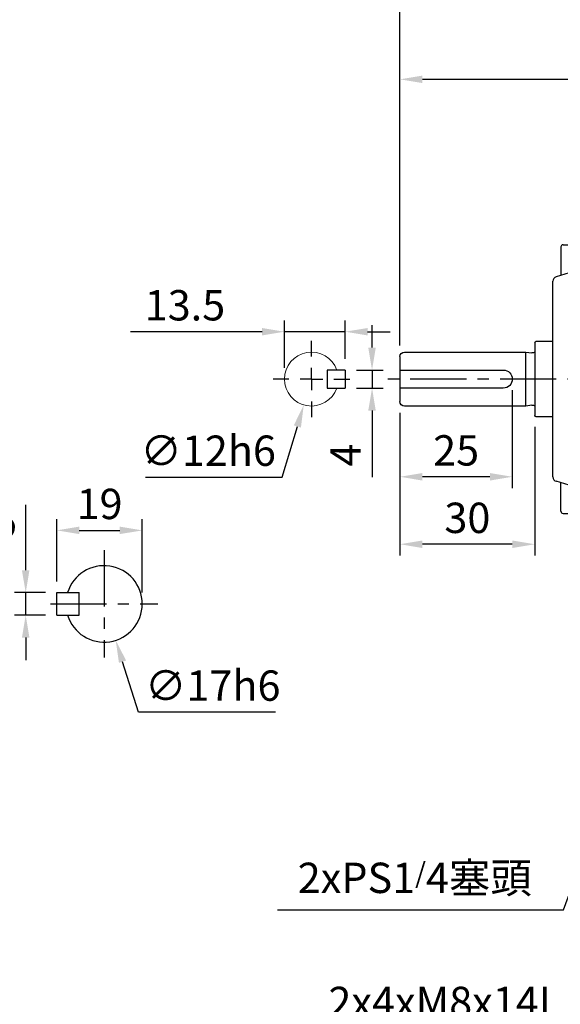
# Model space of a CAD drawing. Extents: x -18 to 766, y -10 to 490.
# Drawn here: x 290 to 411, y 102 to 321 of the extents above; entities that cross this region are included whole.
import ezdxf

# ---------------------------------------------------------------- set-up
doc = ezdxf.new("R2010")
doc.units = 0
doc.header["$LTSCALE"] = 10
doc.header["$MEASUREMENT"] = 0
doc.linetypes.add('CENTER', pattern=[2, 1.25, -0.25, 0.25, -0.25])
doc.layers.get('DEFPOINTS').update_dxf_attribs({"linetype": 'CONTINUOUS'})
for name, color, linetype in [('5D10601AA', 7, 'CONTINUOUS'), ('CEN', 2, 'CENTER'), ('DIM', 3, 'CONTINUOUS'), ('MAIN', 7, 'CONTINUOUS')]:
    doc.layers.add(name, color=color, linetype=linetype)
doc.styles.get("Standard").update_dxf_attribs({"font": 'SIMPLEX.SHX'})
doc.dimstyles.new('C', dxfattribs={"dimscale": 2.5, "dimtxt": 2.7, "dimasz": 2, "dimexe": 1, "dimexo": 1, "dimgap": 1, "dimtad": 1, "dimtoh": 1, "dimdec": 0, "dimdsep": 46, "dimtxsty": 'Standard', "dimcen": 0, "dimclrd": 256, "dimclre": 256, "dimclrt": 256, "dimadec": 0, "dimazin": 0, "dimtfac": 0.6, "dimtdec": 0, "dimtofl": 0, "dimtmove": 0, "dimatfit": 3, "dimfxl": 0, "dimtolj": 1, "dimarcsym": 0})
doc.dimstyles.new('L$0', dxfattribs={"dimscale": 2.5, "dimtxt": 2.7, "dimasz": 2, "dimexe": 1, "dimexo": 1, "dimgap": 1, "dimtad": 1, "dimdsep": 46, "dimtxsty": 'Standard', "dimcen": 0, "dimclrd": 256, "dimclre": 256, "dimclrt": 256, "dimadec": 0, "dimazin": 0, "dimtfac": 0.6, "dimtmove": 0, "dimatfit": 3, "dimfxl": 0, "dimtolj": 1, "dimarcsym": 0})

# ---------------------------------------------------------------- blocks, each defined once
blk = doc.blocks.new('*D7')
at = {"layer": 'DEFPOINTS', "color": 0}
for p in [(479.97, 307.79), (479.97, 279.68), (374.97, 246.13)]:
    blk.add_point(p, dxfattribs=at)
at = {"layer": 'DIM', "lineweight": -2}
for p, q in [((374.97, 248.63), (374.97, 310.29)), ((479.97, 282.18), (479.97, 310.29)), ((379.97, 307.79), (474.97, 307.79))]:
    blk.add_line(p, q, dxfattribs=at)
at = {"layer": 'DIM'}
for points in [[(379.97, 308.62), (379.97, 306.95), (374.97, 307.79)], [(474.97, 308.62), (474.97, 306.95), (479.97, 307.79)]]:
    blk.add_solid(points, dxfattribs=at)
at = {"layer": 'DIM', "insert": (427.47, 313.66), "char_height": 6.75, "attachment_point": 5}
blk.add_mtext('\\A1;105', dxfattribs=at)
blk = doc.blocks.new('*D8')
at = {"layer": 'DEFPOINTS', "color": 0}
for p in [(440.34, 134.86), (434.97, 126.13)]:
    blk.add_point(p, dxfattribs=at)
at = {"layer": 'DIM', "lineweight": -2}
for p, q in [((416.86, 96.74), (432.34, 121.88)), ((355.54, 96.74), (416.86, 96.74))]:
    blk.add_line(p, q, dxfattribs=at)
at = {"layer": 'DIM'}
blk.add_solid([(431.63, 122.31), (433.05, 121.44), (434.97, 126.13)], dxfattribs=at)
at = {"layer": 'DIM', "insert": (384.95, 102.61), "char_height": 6.75, "attachment_point": 5}
blk.add_mtext('\\A1;2x4xM8x14L', dxfattribs=at)
blk = doc.blocks.new('*D11')
at = {"layer": 'DEFPOINTS', "color": 0}
for p in [(417.99, 141.15), (418.39, 142.23)]:
    blk.add_point(p, dxfattribs=at)
at = {"layer": 'DIM', "lineweight": -2}
for p, q in [((411.32, 123.08), (416.26, 136.46)), ((347.7, 123.08), (411.32, 123.08))]:
    blk.add_line(p, q, dxfattribs=at)
at = {"layer": 'DIM'}
blk.add_solid([(415.48, 136.74), (417.04, 136.17), (417.99, 141.15)], dxfattribs=at)
at = {"layer": 'DIM', "insert": (378.26, 130.21), "char_height": 6.75, "attachment_point": 5}
blk.add_mtext('\\A1;2xPS1{\\H0.66667x;/}4{\\fPMingLiU|b0|i0|c136|p18;塞頭}', dxfattribs=at)
blk = doc.blocks.new('*D18')
at = {"layer": 'DEFPOINTS', "color": 0}
for p in [(374.97, 327.79), (374.97, 246.13), (584.97, 246.13)]:
    blk.add_point(p, dxfattribs=at)
at = {"layer": 'DIM', "lineweight": -2}
for p, q in [((374.97, 248.63), (374.97, 330.29)), ((584.97, 248.63), (584.97, 330.29)), ((579.97, 327.79), (379.97, 327.79))]:
    blk.add_line(p, q, dxfattribs=at)
at = {"layer": 'DIM'}
for points in [[(379.97, 328.62), (379.97, 326.95), (374.97, 327.79)], [(579.97, 328.62), (579.97, 326.95), (584.97, 327.79)]]:
    blk.add_solid(points, dxfattribs=at)
at = {"layer": 'DIM', "insert": (479.97, 333.66), "char_height": 6.75, "attachment_point": 5}
blk.add_mtext('\\A1;210', dxfattribs=at)
blk = doc.blocks.new('SW_CENTERMARKSYMBOL_0')
at = {"layer": 'CEN', "color": 0}
for p, q in [((0, 5), (0, 8.5)), ((0, 0), (0, 2.5)), ((-5, 0), (-8.5, 0)), ((0, 0), (-2.5, 0)), ((0, 0), (0, -2.5)), ((0, 0), (2.5, 0)), ((5, 0), (8.5, 0)), ((0, -5), (0, -8.5))]:
    blk.add_line(p, q, dxfattribs=at)
blk = doc.blocks.new('A$C40C96741')
at = {"layer": 'MAIN'}
for p, q in [((133.52, 23.4), (129.82, 23.4)), ((133.82, 23.1), (133.82, 6.9)), ((135.82, 21), (134.46, 20.81)), ((162.82, 21), (135.82, 21)), ((135.82, 9), (135.82, 21)), ((163.82, 20), (163.82, 17)), ((162.82, 17), (140.82, 17)), ((163.82, 17), (163.82, 13)), ((140.82, 13), (162.82, 13)), ((163.82, 13), (163.82, 10)), ((134.46, 9.19), (135.82, 9)), ((135.82, 9), (162.82, 9)), ((129.82, 6.6), (133.52, 6.6))]:
    blk.add_line(p, q, dxfattribs=at)
for centre, radius, start, end in [((133.52, 23.1), 0.3, 0, 90), ((134.35, 21.6), 0.8, 228.6976, 278), ((162.82, 20), 1, 0, 90), ((140.82, 15), 2, 90, 270), ((134.35, 8.4), 0.8, 82, 131.3024), ((162.82, 10), 1, 270, 0), ((133.52, 6.9), 0.3, 270, 0)]:
    blk.add_arc(centre, radius, start, end, dxfattribs=at)
for points in [[(163.82, 17), (163.82, 17), (163.8, 17), (163.7, 17), (163.63, 17), (163.45, 17), (163.34, 17), (163.09, 17), (162.96, 17), (162.82, 17)], [(162.82, 13), (162.96, 13), (163.09, 13), (163.34, 13), (163.45, 13), (163.63, 13), (163.7, 13), (163.8, 13), (163.82, 13), (163.82, 13)]]:
    blk.add_open_spline(points, degree=3, knots=[0, 0, 0, 0, 0.25, 0.25, 0.5, 0.5, 0.75, 0.75, 1, 1, 1, 1], dxfattribs=at)
blk = doc.blocks.new('A$C65D60138')
at = {"layer": '5D10601AA'}
for p, q in [((6.8, 64), (6.8, 56.88)), ((12.8, 65), (7.8, 65)), ((12.8, 0), (12.8, 65)), ((3.6, 61.88), (3.6, 55.51)), ((4.1, 62.38), (6.8, 62.38)), ((6.43, 56.4), (2.54, 55.23)), ((1.8, 10.73), (1.8, 54.27)), ((6.43, 8.6), (2.54, 9.77)), ((3.6, 3.12), (3.6, 9.49)), ((6.8, 1), (6.8, 8.12)), ((4.1, 2.62), (6.8, 2.62)), ((12.8, 0), (7.8, 0))]:
    blk.add_line(p, q, dxfattribs=at)
for centre, radius, start, end in [((7.8, 64), 1, 90, 180), ((4.1, 61.88), 0.5, 90, 180), ((2.8, 54.27), 1, 104.9314, 180), ((6.3, 56.88), 0.5, 284.9314, 0), ((2.8, 10.73), 1, 180, 255.0686), ((6.3, 8.12), 0.5, 0, 75.0686), ((4.1, 3.12), 0.5, 180, 270), ((7.8, 1), 1, 180, 270)]:
    blk.add_arc(centre, radius, start, end, dxfattribs=at)
at = {"layer": 'MAIN'}
blk.add_line((6.8, 56.88), (6.8, 8.12), dxfattribs=at)
blk = doc.blocks.new('*D35')
at = {"layer": 'DEFPOINTS', "color": 0}
for p in [(362.78, 243.13), (362.78, 239.13), (368.76, 239.13)]:
    blk.add_point(p, dxfattribs=at)
at = {"layer": 'DIM', "lineweight": -2}
for p, q in [((368.76, 248.13), (368.76, 253.13)), ((365.28, 243.13), (371.26, 243.13)), ((368.76, 243.13), (368.76, 239.13)), ((365.28, 239.13), (371.26, 239.13)), ((368.76, 234.13), (368.76, 219.31))]:
    blk.add_line(p, q, dxfattribs=at)
at = {"layer": 'DIM'}
for points in [[(367.92, 248.13), (369.59, 248.13), (368.76, 243.13)], [(367.92, 234.13), (369.59, 234.13), (368.76, 239.13)]]:
    blk.add_solid(points, dxfattribs=at)
at = {"layer": 'DIM', "insert": (362.88, 224.22), "char_height": 6.75, "attachment_point": 5, "rotation": 90}
blk.add_mtext('\\A1;4', dxfattribs=at)
blk = doc.blocks.new('*D36')
at = {"layer": 'DEFPOINTS', "color": 0}
for p in [(349.28, 251.66), (362.78, 243.13), (349.28, 241.13)]:
    blk.add_point(p, dxfattribs=at)
at = {"layer": 'DIM', "lineweight": -2}
for p, q in [((349.28, 243.63), (349.28, 254.16)), ((362.78, 245.63), (362.78, 254.16)), ((344.28, 251.66), (315, 251.66)), ((362.78, 251.66), (349.28, 251.66)), ((367.78, 251.66), (372.78, 251.66))]:
    blk.add_line(p, q, dxfattribs=at)
at = {"layer": 'DIM'}
for points in [[(344.28, 252.49), (344.28, 250.83), (349.28, 251.66)], [(367.78, 252.49), (367.78, 250.83), (362.78, 251.66)]]:
    blk.add_solid(points, dxfattribs=at)
at = {"layer": 'DIM', "insert": (327.14, 257.54), "char_height": 6.75, "attachment_point": 5}
blk.add_mtext('\\A1;13.5', dxfattribs=at)
blk = doc.blocks.new('*D37')
at = {"layer": 'DEFPOINTS', "color": 0}
for p in [(291.71, 193.63), (298.64, 193.63), (298.64, 188.63)]:
    blk.add_point(p, dxfattribs=at)
at = {"layer": 'DIM', "lineweight": -2}
for p, q in [((291.71, 198.63), (291.71, 213.13)), ((296.14, 193.63), (289.21, 193.63)), ((291.71, 188.63), (291.71, 193.63)), ((296.14, 188.63), (289.21, 188.63)), ((291.71, 183.63), (291.71, 178.63))]:
    blk.add_line(p, q, dxfattribs=at)
at = {"layer": 'DIM'}
for points in [[(290.87, 198.63), (292.54, 198.63), (291.71, 193.63)], [(290.87, 183.63), (292.54, 183.63), (291.71, 188.63)]]:
    blk.add_solid(points, dxfattribs=at)
at = {"layer": 'DIM', "insert": (285.83, 208.38), "char_height": 6.75, "attachment_point": 5, "rotation": 90}
blk.add_mtext('\\A1;5', dxfattribs=at)
blk = doc.blocks.new('*D38')
at = {"layer": 'DEFPOINTS', "color": 0}
for p in [(317.64, 207.48), (298.64, 193.63), (317.64, 191.13)]:
    blk.add_point(p, dxfattribs=at)
at = {"layer": 'DIM', "lineweight": -2}
for p, q in [((298.64, 196.13), (298.64, 209.98)), ((317.64, 193.63), (317.64, 209.98)), ((303.64, 207.48), (312.64, 207.48))]:
    blk.add_line(p, q, dxfattribs=at)
at = {"layer": 'DIM'}
for points in [[(303.64, 208.32), (303.64, 206.65), (298.64, 207.48)], [(312.64, 208.32), (312.64, 206.65), (317.64, 207.48)]]:
    blk.add_solid(points, dxfattribs=at)
at = {"layer": 'DIM', "insert": (308.14, 213.36), "char_height": 6.75, "attachment_point": 5}
blk.add_mtext('\\A1;19', dxfattribs=at)
blk = doc.blocks.new('*D39')
at = {"layer": 'DEFPOINTS', "color": 0}
for p in [(306.55, 199.23), (311.73, 183.04)]:
    blk.add_point(p, dxfattribs=at)
at = {"layer": 'DIM', "lineweight": -2}
for p, q in [((316.84, 167.08), (313.25, 178.28)), ((347.3, 167.08), (316.84, 167.08))]:
    blk.add_line(p, q, dxfattribs=at)
at = {"layer": 'DIM'}
blk.add_solid([(314.05, 178.53), (312.46, 178.02), (311.73, 183.04)], dxfattribs=at)
at = {"layer": 'DIM', "insert": (333.32, 172.96), "char_height": 6.75, "attachment_point": 5}
blk.add_mtext('\\A1;∅17h6', dxfattribs=at)
blk = doc.blocks.new('*D40')
at = {"layer": 'DEFPOINTS', "color": 0}
for p in [(356.99, 246.88), (353.57, 235.38)]:
    blk.add_point(p, dxfattribs=at)
at = {"layer": 'DIM', "lineweight": -2}
for p, q in [((348.8, 219.33), (352.15, 230.59)), ((318.33, 219.33), (348.8, 219.33))]:
    blk.add_line(p, q, dxfattribs=at)
at = {"layer": 'DIM'}
blk.add_solid([(351.35, 230.83), (352.94, 230.35), (353.57, 235.38)], dxfattribs=at)
at = {"layer": 'DIM', "insert": (332.31, 225.2), "char_height": 6.75, "attachment_point": 5}
blk.add_mtext('\\A1;∅12h6', dxfattribs=at)
blk = doc.blocks.new('*D55')
at = {"layer": 'DEFPOINTS', "color": 0}
for p in [(399.97, 241.13), (374.97, 236.13), (374.97, 219.4)]:
    blk.add_point(p, dxfattribs=at)
at = {"layer": 'DIM', "lineweight": -2}
for p, q in [((399.97, 238.63), (399.97, 216.9)), ((374.97, 233.63), (374.97, 216.9)), ((394.97, 219.4), (379.97, 219.4))]:
    blk.add_line(p, q, dxfattribs=at)
at = {"layer": 'DIM'}
for points in [[(379.97, 220.23), (379.97, 218.56), (374.97, 219.4)], [(394.97, 220.23), (394.97, 218.56), (399.97, 219.4)]]:
    blk.add_solid(points, dxfattribs=at)
at = {"layer": 'DIM', "insert": (387.47, 225.27), "char_height": 6.75, "attachment_point": 5}
blk.add_mtext('\\A1;25', dxfattribs=at)
blk = doc.blocks.new('*D56')
at = {"layer": 'DEFPOINTS', "color": 0}
for p in [(374.97, 236.13), (404.97, 233.03), (374.97, 204.4)]:
    blk.add_point(p, dxfattribs=at)
at = {"layer": 'DIM', "lineweight": -2}
for p, q in [((374.97, 233.63), (374.97, 201.9)), ((404.97, 230.53), (404.97, 201.9)), ((399.97, 204.4), (379.97, 204.4))]:
    blk.add_line(p, q, dxfattribs=at)
at = {"layer": 'DIM'}
for points in [[(379.97, 205.23), (379.97, 203.56), (374.97, 204.4)], [(399.97, 205.23), (399.97, 203.56), (404.97, 204.4)]]:
    blk.add_solid(points, dxfattribs=at)
at = {"layer": 'DIM', "insert": (389.97, 210.27), "char_height": 6.75, "attachment_point": 5}
blk.add_mtext('\\A1;30', dxfattribs=at)

msp = doc.modelspace()

# ---------------------------------------------------------------- linework, layer by layer
at = {"layer": 'CEN'}
for p, q in [((589.758, 241.133), (372.303, 241.133)), ((309.14, 203.084), (309.14, 179.182)), ((297.189, 191.133), (321.091, 191.133))]:
    msp.add_line(p, q, dxfattribs=at)
at = {"layer": 'MAIN'}
for p, q in [((358.782, 243.133), (358.782, 239.133)), ((362.782, 243.133), (358.782, 243.133)), ((362.782, 243.133), (362.782, 239.133)), ((358.782, 239.133), (362.782, 239.133)), ((298.64, 193.633), (303.64, 193.633)), ((298.64, 188.633), (298.64, 193.633)), ((303.64, 188.633), (303.64, 193.633)), ((298.64, 188.633), (303.64, 188.633))]:
    msp.add_line(p, q, dxfattribs=at)
at = {"layer": 'MAIN', "linetype": 'Continuous', "lineweight": 18}
msp.add_arc((355.282, 241.133), 6, 19.47122, 340.52878, dxfattribs=at)
at = {"layer": 'MAIN'}
msp.add_arc((309.14, 191.133), 8.5, 197.10464, 162.89536, dxfattribs=at)

# ---------------------------------------------------------------- block references
at = {"layer": 'CEN', "xscale": -1}
msp.add_blockref('SW_CENTERMARKSYMBOL_0', (355.282, 241.133), dxfattribs=at)
at = {"layer": 'DIM'}
msp.add_blockref('A$C65D60138', (407.169, 208.633), dxfattribs=at)
at = {"layer": 'DIM', "xscale": -1}
msp.add_blockref('A$C40C96741', (538.785, 226.133), dxfattribs=at)

# ---------------------------------------------------------------- dimensions: what is measured, and where the dimension line sits
at = {"layer": 'DIM'}
for base, p1, p2, picture, middle in [((374.966, 327.787), (584.966, 246.133), (374.966, 246.133), '*D18', (479.966, 327.787)), ((479.966, 307.787), (374.966, 246.133), (479.966, 279.682), '*D7', (427.466, 307.787))]:
    dim = msp.add_linear_dim(base=base, p1=p1, p2=p2, dimstyle='L$0', override={"dimtmove": 0}, dxfattribs=at)
    dim.commit()
    dim.dimension.update_dxf_attribs({"geometry": picture, "text_midpoint": middle, "dimtype": 160})
for base, p1, p2, picture, middle in [((349.282, 251.66), (362.782, 243.133), (349.282, 241.133), '*D36', (327.139, 257.535)), ((317.64, 207.483), (298.64, 193.633), (317.64, 191.133), '*D38', (308.14, 213.358))]:
    dim = msp.add_linear_dim(base=base, p1=p1, p2=p2, dimstyle='L$0', dxfattribs=at)
    dim.commit()
    dim.dimension.update_dxf_attribs({"geometry": picture, "text_midpoint": middle})
for base, p1, p2, picture, middle in [((368.758, 239.133), (362.782, 243.133), (362.782, 239.133), '*D35', (362.883, 224.223)), ((291.706, 193.633), (298.64, 188.633), (298.64, 193.633), '*D37', (285.831, 208.383))]:
    dim = msp.add_linear_dim(base=base, p1=p1, p2=p2, angle=90, dimstyle='L$0', dxfattribs=at)
    dim.commit()
    dim.dimension.update_dxf_attribs({"geometry": picture, "text_midpoint": middle})
for p1, p2, picture, middle in [((356.992, 246.884), (353.571, 235.382), '*D40', (332.313, 225.203)), ((306.549, 199.229), (311.73, 183.038), '*D39', (333.317, 172.959))]:
    dim = msp.add_diameter_dim_2p(p1=p1, p2=p2, text='<>h6', dimstyle='C', dxfattribs=at)
    dim.commit()
    dim.dimension.update_dxf_attribs({"geometry": picture, "text_midpoint": middle})
for base, p1, picture, middle in [((374.966, 219.398), (399.966, 241.133), '*D55', (387.466, 219.398)), ((374.966, 204.398), (404.966, 233.033), '*D56', (389.966, 204.398))]:
    dim = msp.add_linear_dim(base=base, p1=p1, p2=(374.966, 236.133), angle=180, dimstyle='L$0', override={"dimtmove": 0}, dxfattribs=at)
    dim.commit()
    dim.dimension.update_dxf_attribs({"geometry": picture, "text_midpoint": middle, "dimtype": 160})
dim = msp.add_radius_dim(center=(418.39, 142.23), mpoint=(417.991, 141.146), text='2xPS1{\\H0.66667x;/}4{\\fPMingLiU|b0|i0|c136|p18;塞頭}', dimstyle='C', dxfattribs=at)
dim.commit()
dim.dimension.update_dxf_attribs({"geometry": '*D11', "text_midpoint": (378.259, 130.207)})
dim = msp.add_radius_dim(center=(440.341, 134.86), mpoint=(434.966, 126.133), text='2x4xM8x14L', dimstyle='C', dxfattribs=at)
dim.commit()
dim.dimension.update_dxf_attribs({"geometry": '*D8', "text_midpoint": (384.948, 96.738), "dimtype": 164})

doc.saveas('drawing.dxf')
